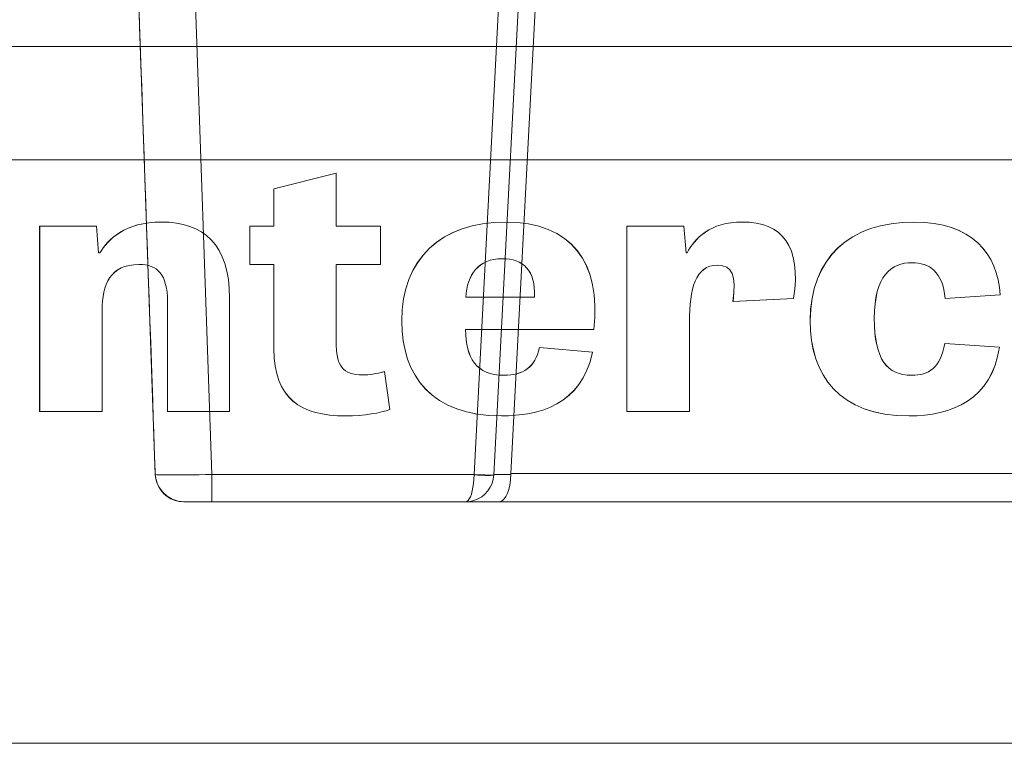
# Model space of a CAD drawing. Units: inches. Extents: x -50.1 to -16.6, y 3.9 to 25.4.
# Drawn here: x -47.4 to -47, y 16.8 to 17.1 of the extents above; entities that cross this region are included whole.
import ezdxf

# ---------------------------------------------------------------- set-up
doc = ezdxf.new("R2010")
doc.units = ezdxf.units.IN
doc.header["$MEASUREMENT"] = 0
doc.layers.add('Text', color=7, linetype='Continuous')

# ---------------------------------------------------------------- blocks, each defined once
blk = doc.blocks.new('block 13')
at = {"layer": 'Text', "color": 250, "lineweight": 9}
blk.add_open_spline([(-46.86558, 17.11364), (-46.86558, 17.11364), (-47.7385, 17.11364), (-47.7385, 17.11364), (-47.7385, 17.11364), (-47.7385, 17.11631), (-47.7385, 17.11631), (-47.7385, 17.11631), (-47.7385, 17.12143), (-47.7385, 17.12143), (-47.7385, 17.12143), (-47.76007, 17.12143), (-47.76007, 17.12143), (-47.76007, 17.12143), (-47.76684, 17.11441), (-47.76684, 17.11441), (-47.76684, 17.11441), (-47.76684, 17.11427), (-47.76684, 17.11427), (-47.77624, 17.11316), (-47.78528, 17.10998), (-47.79312, 17.10475), (-47.80048, 17.09986), (-47.80688, 17.09369), (-47.81197, 17.08644), (-47.81902, 17.07656), (-47.8228, 17.0647), (-47.8228, 17.05254), (-47.8228, 17.05254), (-47.8228, 17.0506), (-47.8228, 17.0506), (-47.8228, 17.0506), (-47.83046, 17.0506), (-47.83046, 17.0506), (-47.83046, 17.0506), (-47.83046, 17.03066), (-47.83046, 17.03066), (-47.83046, 17.03066), (-47.76526, 17.03066), (-47.76526, 17.03066), (-47.76526, 17.03066), (-47.76526, 17.0506), (-47.76526, 17.0506), (-47.76526, 17.0506), (-47.77036, 17.0506), (-47.77036, 17.0506), (-47.77036, 17.0506), (-47.77036, 17.05254), (-47.77036, 17.05254), (-47.77036, 17.05398), (-47.76989, 17.05537), (-47.76906, 17.05653), (-47.76906, 17.05653), (-47.76673, 17.0593), (-47.76673, 17.0593), (-47.76673, 17.0593), (-47.76447, 17.06109), (-47.76447, 17.06109), (-47.76447, 17.06109), (-47.76446, 17.06084), (-47.76446, 17.06084), (-47.76446, 17.06084), (-47.76007, 17.05733), (-47.76007, 17.05733), (-47.76007, 17.05733), (-47.7385, 17.05733), (-47.7385, 17.05733), (-47.7385, 17.05733), (-47.7385, 17.06126), (-47.7385, 17.06126), (-47.7385, 17.06126), (-46.86558, 17.06126), (-46.86558, 17.06126), (-46.86558, 17.06126), (-46.86558, 17.11364), (-46.86558, 17.11364)], degree=3, knots=[0, 0, 0, 0, 1, 1, 1, 2, 2, 2, 3, 3, 3, 4, 4, 4, 5, 5, 5, 6, 6, 6, 7, 7, 7, 8, 8, 8, 9, 9, 9, 10, 10, 10, 11, 11, 11, 12, 12, 12, 13, 13, 13, 14, 14, 14, 15, 15, 15, 16, 16, 16, 17, 17, 17, 18, 18, 18, 19, 19, 19, 20, 20, 20, 21, 21, 21, 22, 22, 22, 23, 23, 23, 24, 24, 24, 25, 25, 25, 25], dxfattribs=at)

msp = doc.modelspace()

# ---------------------------------------------------------------- linework, layer by layer
at = {"layer": 'Text', "color": 250, "lineweight": 9}
for points in [[(-44.99091, 16.79101), (-49.6442, 16.79101), (-49.6442, 18.54243), (-44.99091, 18.54243), (-44.99091, 16.79101)], [(-47.37212, 16.91549), (-47.38064, 17.15955)], [(-47.35446, 17.15955), (-47.34594, 16.91549)], [(-47.22448, 16.91549), (-47.21189, 17.15565)], [(-47.20293, 17.1517), (-47.21532, 16.91533)], [(-47.19506, 17.15169), (-47.20742, 16.91594)], [(-46.86558, 17.06126), (-46.86558, 17.11364), (-47.74255, 17.11364), (-47.74255, 17.06126), (-46.86558, 17.06126)], [(-47.37212, 16.91549), (-47.37189, 16.91349), (-47.37137, 16.91155), (-47.37055, 16.90971), (-47.36946, 16.90803), (-47.36813, 16.90652), (-47.36658, 16.90524), (-47.36485, 16.90421), (-47.36299, 16.90346), (-47.36103, 16.903), (-47.35903, 16.90285)], [(-47.37212, 16.91549), (-47.37195, 16.91544), (-47.37146, 16.9154), (-47.37065, 16.91536), (-47.36952, 16.91533), (-47.3681, 16.91531), (-47.3664, 16.9153), (-47.36445, 16.9153), (-47.36226, 16.9153), (-47.35986, 16.91531), (-47.3573, 16.91533), (-47.35458, 16.91536), (-47.35176, 16.9154), (-47.34887, 16.91544), (-47.34594, 16.91549)], [(-47.34594, 16.91549), (-47.34594, 16.91349), (-47.34594, 16.91155), (-47.34594, 16.90971), (-47.34594, 16.90803), (-47.34594, 16.90652), (-47.34594, 16.90524), (-47.34594, 16.90421), (-47.34594, 16.90346), (-47.34594, 16.903), (-47.34594, 16.90285)], [(-47.34594, 16.91549), (-47.22448, 16.91549)], [(-47.21532, 16.91526), (-47.21558, 16.91329), (-47.21613, 16.91138), (-47.21696, 16.90957), (-47.21805, 16.90792), (-47.21939, 16.90644), (-47.22093, 16.90519), (-47.22264, 16.90418), (-47.22449, 16.90345), (-47.22642, 16.903), (-47.2284, 16.90285)], [(-47.2284, 16.90285), (-47.22781, 16.903), (-47.22723, 16.90345), (-47.22667, 16.90418), (-47.22616, 16.90519), (-47.2257, 16.90644), (-47.2253, 16.90792), (-47.22497, 16.90957), (-47.22472, 16.91138), (-47.22456, 16.91329), (-47.22448, 16.91526)], [(-47.22448, 16.91526), (-47.22448, 16.91549)], [(-47.22448, 16.91549), (-47.22269, 16.9154), (-47.22098, 16.91533), (-47.21939, 16.91527), (-47.21801, 16.91524), (-47.21687, 16.91523), (-47.21602, 16.91524), (-47.2155, 16.91527), (-47.21532, 16.91533)], [(-47.22448, 16.91526), (-47.2227, 16.91517), (-47.22098, 16.91511), (-47.2194, 16.91507), (-47.21801, 16.91506), (-47.21688, 16.91507), (-47.21603, 16.91511), (-47.2155, 16.91517), (-47.21532, 16.91526)], [(-47.21532, 16.91533), (-47.21532, 16.91526)], [(-47.21531, 16.91546), (-47.20744, 16.91546)], [(-47.20744, 16.91546), (-47.20753, 16.91347), (-47.20775, 16.91153), (-47.20809, 16.9097), (-47.20854, 16.90801), (-47.20909, 16.90651), (-47.20973, 16.90523), (-47.21044, 16.90421), (-47.21122, 16.90346), (-47.21202, 16.903), (-47.21285, 16.90285)], [(-47.20744, 16.91546), (-47.20743, 16.9157), (-47.20742, 16.91594)], [(-47.20742, 16.91594), (-46.82043, 16.91594)], [(-47.34594, 16.90285), (-47.34799, 16.90285), (-47.34999, 16.90285), (-47.35188, 16.90285), (-47.35364, 16.90285), (-47.3552, 16.90285), (-47.35653, 16.90285), (-47.3576, 16.90285), (-47.35839, 16.90285), (-47.35887, 16.90285), (-47.35903, 16.90285)], [(-47.2284, 16.90285), (-47.34594, 16.90285)], [(-47.21285, 16.90285), (-47.2284, 16.90285)], [(-46.815, 16.90285), (-47.21285, 16.90285)]]:
    msp.add_lwpolyline(points, dxfattribs=at)
for points, knots in [([(-47.3783, 17.19133), (-47.3783, 17.19133), (-47.38068, 17.18895), (-47.38068, 17.18895), (-47.38068, 17.18895), (-47.38068, 17.15949), (-47.38068, 17.15949), (-47.38068, 17.15949), (-47.37243, 16.92525), (-47.37217, 16.91559), (-47.37204, 16.91042), (-47.36737, 16.9028), (-47.35839, 16.9028), (-47.34891, 16.9028), (-46.6798, 16.9028), (-46.66946, 16.9028), (-46.66089, 16.9028), (-46.65596, 16.90946), (-46.65568, 16.91599), (-46.65553, 16.91967), (-46.64725, 17.15949), (-46.64725, 17.15949), (-46.64725, 17.15949), (-46.64725, 17.18888), (-46.64725, 17.18888), (-46.64725, 17.18888), (-46.64956, 17.19119), (-46.64956, 17.19119), (-46.64956, 17.19119), (-47.3783, 17.19133), (-47.3783, 17.19133)], [0, 0, 0, 0, 1, 1, 1, 2, 2, 2, 3, 3, 3, 4, 4, 4, 5, 5, 5, 6, 6, 6, 7, 7, 7, 8, 8, 8, 9, 9, 9, 10, 10, 10, 10]), ([(-47.32834, 17.0304), (-47.32834, 17.0304), (-47.31715, 17.0304), (-47.31715, 17.0304), (-47.31715, 17.0304), (-47.31715, 17.04772), (-47.31715, 17.04772), (-47.31715, 17.04772), (-47.28837, 17.05505), (-47.28837, 17.05505), (-47.28837, 17.05505), (-47.28837, 17.0304), (-47.28837, 17.0304), (-47.28837, 17.0304), (-47.26785, 17.0304), (-47.26785, 17.0304), (-47.26785, 17.0304), (-47.26785, 17.01274), (-47.26785, 17.01274), (-47.26785, 17.01274), (-47.28837, 17.01274), (-47.28837, 17.01274), (-47.28837, 17.01274), (-47.28837, 16.9771), (-47.28837, 16.9771), (-47.28837, 16.96577), (-47.28526, 16.96161), (-47.2761, 16.96161), (-47.27298, 16.96161), (-47.26986, 16.96211), (-47.266, 16.9631), (-47.266, 16.9631), (-47.26344, 16.94562), (-47.26344, 16.94562), (-47.26785, 16.94395), (-47.27517, 16.94262), (-47.28398, 16.94262), (-47.30469, 16.94262), (-47.31715, 16.95061), (-47.31715, 16.9736), (-47.31715, 16.9736), (-47.31715, 17.01274), (-47.31715, 17.01274), (-47.31715, 17.01274), (-47.32834, 17.01274), (-47.32834, 17.01274), (-47.32834, 17.01274), (-47.32834, 17.0304), (-47.32834, 17.0304)], [0, 0, 0, 0, 1, 1, 1, 2, 2, 2, 3, 3, 3, 4, 4, 4, 5, 5, 5, 6, 6, 6, 7, 7, 7, 8, 8, 8, 9, 9, 9, 10, 10, 10, 11, 11, 11, 12, 12, 12, 13, 13, 13, 14, 14, 14, 15, 15, 15, 16, 16, 16, 16]), ([(-47.32833, 17.0304), (-47.32833, 17.0304), (-47.31714, 17.0304), (-47.31714, 17.0304), (-47.31714, 17.0304), (-47.31714, 17.04772), (-47.31714, 17.04772), (-47.31714, 17.04772), (-47.28836, 17.05505), (-47.28836, 17.05505), (-47.28836, 17.05505), (-47.28836, 17.0304), (-47.28836, 17.0304), (-47.28836, 17.0304), (-47.26784, 17.0304), (-47.26784, 17.0304), (-47.26784, 17.0304), (-47.26784, 17.01274), (-47.26784, 17.01274), (-47.26784, 17.01274), (-47.28836, 17.01274), (-47.28836, 17.01274), (-47.28836, 17.01274), (-47.28836, 16.9771), (-47.28836, 16.9771), (-47.28836, 16.96577), (-47.28525, 16.96161), (-47.27608, 16.96161), (-47.27296, 16.96161), (-47.26984, 16.96211), (-47.26599, 16.9631), (-47.26599, 16.9631), (-47.26343, 16.94562), (-47.26343, 16.94562), (-47.26784, 16.94395), (-47.27516, 16.94262), (-47.28396, 16.94262), (-47.30467, 16.94262), (-47.31714, 16.95061), (-47.31714, 16.9736), (-47.31714, 16.9736), (-47.31714, 17.01274), (-47.31714, 17.01274), (-47.31714, 17.01274), (-47.32833, 17.01274), (-47.32833, 17.01274), (-47.32833, 17.01274), (-47.32833, 17.0304), (-47.32833, 17.0304)], [0, 0, 0, 0, 1, 1, 1, 2, 2, 2, 3, 3, 3, 4, 4, 4, 5, 5, 5, 6, 6, 6, 7, 7, 7, 8, 8, 8, 9, 9, 9, 10, 10, 10, 11, 11, 11, 12, 12, 12, 13, 13, 13, 14, 14, 14, 15, 15, 15, 16, 16, 16, 16]), ([(-47.3377, 16.94461), (-47.3377, 16.94461), (-47.36648, 16.94461), (-47.36648, 16.94461), (-47.36648, 16.94461), (-47.36648, 16.99542), (-47.36648, 16.99542), (-47.36648, 17.00824), (-47.37107, 17.01274), (-47.37968, 17.01274), (-47.39305, 17.01274), (-47.39673, 17.00359), (-47.39673, 16.99142), (-47.39673, 16.99142), (-47.39673, 16.94461), (-47.39673, 16.94461), (-47.39673, 16.94461), (-47.42569, 16.94461), (-47.42569, 16.94461), (-47.42569, 16.94461), (-47.42569, 17.0304), (-47.42569, 17.0304), (-47.42569, 17.0304), (-47.39929, 17.0304), (-47.39929, 17.0304), (-47.39929, 17.0304), (-47.39837, 17.01807), (-47.39837, 17.01807), (-47.39837, 17.01807), (-47.39783, 17.01807), (-47.39783, 17.01807), (-47.39417, 17.02441), (-47.38609, 17.0324), (-47.36922, 17.0324), (-47.34998, 17.0324), (-47.3377, 17.02207), (-47.3377, 16.99709), (-47.3377, 16.99709), (-47.3377, 16.94461), (-47.3377, 16.94461)], [0, 0, 0, 0, 1, 1, 1, 2, 2, 2, 3, 3, 3, 4, 4, 4, 5, 5, 5, 6, 6, 6, 7, 7, 7, 8, 8, 8, 9, 9, 9, 10, 10, 10, 11, 11, 11, 12, 12, 12, 13, 13, 13, 13]), ([(-47.33769, 16.94461), (-47.33769, 16.94461), (-47.36647, 16.94461), (-47.36647, 16.94461), (-47.36647, 16.94461), (-47.36647, 16.99542), (-47.36647, 16.99542), (-47.36647, 17.00824), (-47.37105, 17.01274), (-47.37967, 17.01274), (-47.39304, 17.01274), (-47.39671, 17.00359), (-47.39671, 16.99142), (-47.39671, 16.99142), (-47.39671, 16.94461), (-47.39671, 16.94461), (-47.39671, 16.94461), (-47.42567, 16.94461), (-47.42567, 16.94461), (-47.42567, 16.94461), (-47.42567, 17.0304), (-47.42567, 17.0304), (-47.42567, 17.0304), (-47.39928, 17.0304), (-47.39928, 17.0304), (-47.39928, 17.0304), (-47.39836, 17.01807), (-47.39836, 17.01807), (-47.39836, 17.01807), (-47.39781, 17.01807), (-47.39781, 17.01807), (-47.39414, 17.02441), (-47.38608, 17.0324), (-47.36921, 17.0324), (-47.34996, 17.0324), (-47.33769, 17.02207), (-47.33769, 16.99709), (-47.33769, 16.99709), (-47.33769, 16.94461), (-47.33769, 16.94461)], [0, 0, 0, 0, 1, 1, 1, 2, 2, 2, 3, 3, 3, 4, 4, 4, 5, 5, 5, 6, 6, 6, 7, 7, 7, 8, 8, 8, 9, 9, 9, 10, 10, 10, 11, 11, 11, 12, 12, 12, 13, 13, 13, 13]), ([(-47.1696, 16.97209), (-47.17472, 16.94761), (-47.19453, 16.94262), (-47.21175, 16.94262), (-47.24383, 16.94262), (-47.25795, 16.96094), (-47.25795, 16.98659), (-47.25795, 17.01524), (-47.23962, 17.0324), (-47.20992, 17.0324), (-47.17931, 17.0324), (-47.16538, 17.01341), (-47.16904, 16.98259), (-47.16904, 16.98259), (-47.22843, 16.98259), (-47.22843, 16.98259), (-47.22826, 16.96943), (-47.22348, 16.96143), (-47.21065, 16.96143), (-47.20185, 16.96143), (-47.19617, 16.96511), (-47.19416, 16.97426), (-47.19416, 16.97426), (-47.1696, 16.97209), (-47.1696, 16.97209)], [0, 0, 0, 0, 1, 1, 1, 2, 2, 2, 3, 3, 3, 4, 4, 4, 5, 5, 5, 6, 6, 6, 7, 7, 7, 8, 8, 8, 8]), ([(-47.16958, 16.97209), (-47.17471, 16.94761), (-47.19451, 16.94262), (-47.21174, 16.94262), (-47.24382, 16.94262), (-47.25793, 16.96094), (-47.25793, 16.98659), (-47.25793, 17.01524), (-47.23961, 17.0324), (-47.20991, 17.0324), (-47.17929, 17.0324), (-47.16536, 17.01341), (-47.16903, 16.98259), (-47.16903, 16.98259), (-47.22842, 16.98259), (-47.22842, 16.98259), (-47.22824, 16.96943), (-47.22347, 16.96143), (-47.21064, 16.96143), (-47.20184, 16.96143), (-47.19615, 16.96511), (-47.19415, 16.97426), (-47.19415, 16.97426), (-47.16958, 16.97209), (-47.16958, 16.97209)], [0, 0, 0, 0, 1, 1, 1, 2, 2, 2, 3, 3, 3, 4, 4, 4, 5, 5, 5, 6, 6, 6, 7, 7, 7, 8, 8, 8, 8]), ([(-47.10451, 16.99559), (-47.10285, 17.00758), (-47.10487, 17.0124), (-47.11165, 17.0124), (-47.12211, 17.0124), (-47.12467, 17.00125), (-47.12467, 16.98643), (-47.12467, 16.98643), (-47.12467, 16.94461), (-47.12467, 16.94461), (-47.12467, 16.94461), (-47.15363, 16.94461), (-47.15363, 16.94461), (-47.15363, 16.94461), (-47.15363, 17.0304), (-47.15363, 17.0304), (-47.15363, 17.0304), (-47.12724, 17.0304), (-47.12724, 17.0304), (-47.12724, 17.0304), (-47.12614, 17.01807), (-47.12614, 17.01807), (-47.12614, 17.01807), (-47.12577, 17.01807), (-47.12577, 17.01807), (-47.12229, 17.02473), (-47.11532, 17.0324), (-47.10011, 17.0324), (-47.08196, 17.0324), (-47.0726, 17.02141), (-47.07646, 16.99691), (-47.07646, 16.99691), (-47.10451, 16.99559), (-47.10451, 16.99559)], [0, 0, 0, 0, 1, 1, 1, 2, 2, 2, 3, 3, 3, 4, 4, 4, 5, 5, 5, 6, 6, 6, 7, 7, 7, 8, 8, 8, 9, 9, 9, 10, 10, 10, 11, 11, 11, 11]), ([(-47.10449, 16.99559), (-47.10284, 17.00758), (-47.10486, 17.0124), (-47.11164, 17.0124), (-47.12208, 17.0124), (-47.12466, 17.00125), (-47.12466, 16.98643), (-47.12466, 16.98643), (-47.12466, 16.94461), (-47.12466, 16.94461), (-47.12466, 16.94461), (-47.15362, 16.94461), (-47.15362, 16.94461), (-47.15362, 16.94461), (-47.15362, 17.0304), (-47.15362, 17.0304), (-47.15362, 17.0304), (-47.12722, 17.0304), (-47.12722, 17.0304), (-47.12722, 17.0304), (-47.12613, 17.01807), (-47.12613, 17.01807), (-47.12613, 17.01807), (-47.12576, 17.01807), (-47.12576, 17.01807), (-47.12227, 17.02473), (-47.1153, 17.0324), (-47.1001, 17.0324), (-47.08195, 17.0324), (-47.07259, 17.02141), (-47.07644, 16.99691), (-47.07644, 16.99691), (-47.10449, 16.99559), (-47.10449, 16.99559)], [0, 0, 0, 0, 1, 1, 1, 2, 2, 2, 3, 3, 3, 4, 4, 4, 5, 5, 5, 6, 6, 6, 7, 7, 7, 8, 8, 8, 9, 9, 9, 10, 10, 10, 11, 11, 11, 11]), ([(-47.00624, 16.99691), (-47.00716, 17.00941), (-47.01375, 17.01357), (-47.02165, 17.01357), (-47.03117, 17.01357), (-47.03906, 17.00758), (-47.03906, 16.98776), (-47.03906, 16.96859), (-47.03301, 16.96143), (-47.02182, 16.96143), (-47.01375, 16.96143), (-47.00844, 16.96477), (-47.00643, 16.97609), (-47.00643, 16.97609), (-46.98113, 16.97443), (-46.98113, 16.97443), (-46.98443, 16.95028), (-47.00331, 16.94262), (-47.02292, 16.94262), (-47.05537, 16.94262), (-47.06875, 16.96127), (-47.06875, 16.98676), (-47.06875, 17.01558), (-47.05043, 17.0324), (-47.02072, 17.0324), (-46.99396, 17.0324), (-46.98187, 17.01773), (-46.98077, 16.99875), (-46.98077, 16.99875), (-47.00624, 16.99691), (-47.00624, 16.99691)], [0, 0, 0, 0, 1, 1, 1, 2, 2, 2, 3, 3, 3, 4, 4, 4, 5, 5, 5, 6, 6, 6, 7, 7, 7, 8, 8, 8, 9, 9, 9, 10, 10, 10, 10]), ([(-47.00623, 16.99691), (-47.00715, 17.00941), (-47.01374, 17.01357), (-47.02163, 17.01357), (-47.03116, 17.01357), (-47.03905, 17.00758), (-47.03905, 16.98776), (-47.03905, 16.96859), (-47.033, 16.96143), (-47.02181, 16.96143), (-47.01374, 16.96143), (-47.00842, 16.96477), (-47.00642, 16.97609), (-47.00642, 16.97609), (-46.98112, 16.97443), (-46.98112, 16.97443), (-46.98442, 16.95028), (-47.0033, 16.94262), (-47.02291, 16.94262), (-47.05535, 16.94262), (-47.06874, 16.96127), (-47.06874, 16.98676), (-47.06874, 17.01558), (-47.05042, 17.0324), (-47.02071, 17.0324), (-46.99395, 17.0324), (-46.98185, 17.01773), (-46.98075, 16.99875), (-46.98075, 16.99875), (-47.00623, 16.99691), (-47.00623, 16.99691)], [0, 0, 0, 0, 1, 1, 1, 2, 2, 2, 3, 3, 3, 4, 4, 4, 5, 5, 5, 6, 6, 6, 7, 7, 7, 8, 8, 8, 9, 9, 9, 10, 10, 10, 10]), ([(-47.19653, 16.99758), (-47.1958, 17.01008), (-47.20185, 17.01541), (-47.21139, 17.01541), (-47.22238, 17.01541), (-47.2277, 17.00808), (-47.22826, 16.99758), (-47.22826, 16.99758), (-47.19653, 16.99758), (-47.19653, 16.99758)], [0, 0, 0, 0, 1, 1, 1, 2, 2, 2, 3, 3, 3, 3]), ([(-47.19652, 16.99758), (-47.19579, 17.01008), (-47.20184, 17.01541), (-47.21137, 17.01541), (-47.22237, 17.01541), (-47.22769, 17.00808), (-47.22824, 16.99758), (-47.22824, 16.99758), (-47.19652, 16.99758), (-47.19652, 16.99758)], [0, 0, 0, 0, 1, 1, 1, 2, 2, 2, 3, 3, 3, 3])]:
    msp.add_open_spline(points, degree=3, knots=knots, dxfattribs=at)

# ---------------------------------------------------------------- block references
at = {"layer": 'Text'}
msp.add_blockref('block 13', (0, 0), dxfattribs=at)

doc.saveas('drawing.dxf')
